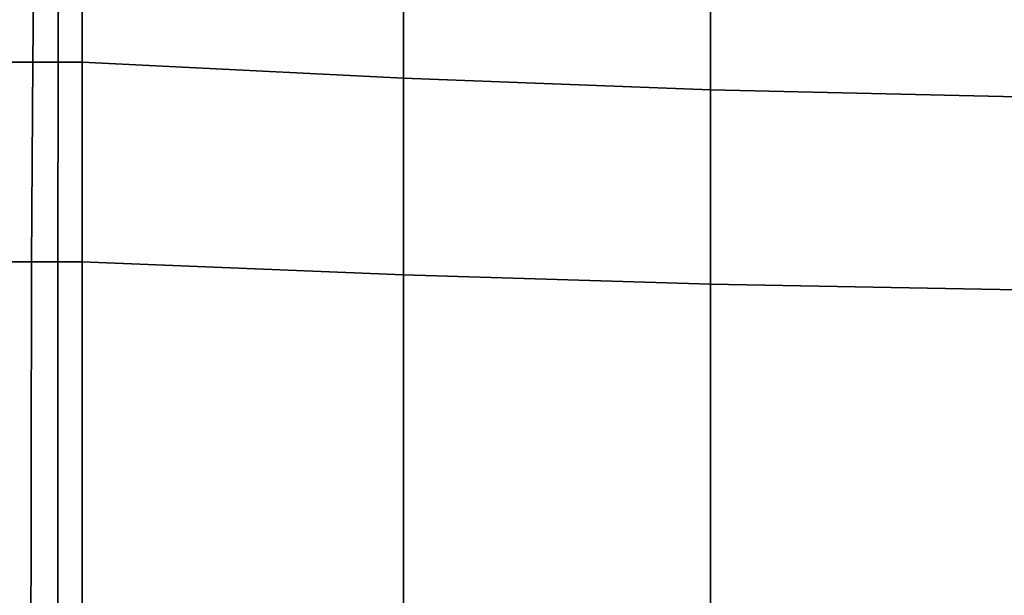
# Model space of a CAD drawing. Units: inches. Extents: x -17.1 to 14.3, y -17.7 to 16.9.
# Drawn here: x -12.8 to -4.3, y -0.4 to 4.5 of the extents above; entities that cross this region are included whole.
import ezdxf

# ---------------------------------------------------------------- set-up
doc = ezdxf.new("R2010")
doc.units = ezdxf.units.IN
doc.header["$MEASUREMENT"] = 0
doc.layers.add('AFUFU-3D-CH-CU', color=2, linetype='Continuous')
doc.layers.add('AFUFU-3D-CH-SH', color=2, linetype='Continuous')

msp = doc.modelspace()

# ---------------------------------------------------------------- linework, layer by layer
at = {"layer": 'AFUFU-3D-CH-CU'}
for points in [[(-12.7122, 4.1792, 15.7428), (-12.6939, 5.8975, 15.5814), (-12.893, 5.8975, 15.4628), (-12.9301, 4.1792, 15.6054)], [(-12.893, 5.8975, 9.5757), (-12.6939, 5.8975, 9.4571), (-12.7122, 4.1792, 9.4207), (-12.9301, 4.1792, 9.5581)], [(-12.4928, 4.1792, 15.8316), (-12.4877, 5.8975, 15.6569), (-12.6939, 5.8975, 15.5814), (-12.7122, 4.1792, 15.7428)], [(-12.6939, 5.8975, 9.4571), (-12.4877, 5.8975, 9.3816), (-12.4928, 4.1792, 9.3319), (-12.7122, 4.1792, 9.4207)], [(-12.2856, 4.1792, 15.8629), (-12.2856, 5.8975, 15.6832), (-12.4877, 5.8975, 15.6569), (-12.4928, 4.1792, 15.8316)], [(-12.4877, 5.8975, 9.3816), (-12.2856, 5.8975, 9.3553), (-12.2856, 4.1792, 9.3006), (-12.4928, 4.1792, 9.3319)], [(-9.517, 4.0409, 15.951), (-9.517, 5.7406, 15.7527), (-12.2856, 5.8975, 15.6832), (-12.2856, 4.1792, 15.8629)], [(-12.2856, 5.8975, 9.3553), (-9.517, 5.7406, 9.442), (-9.517, 4.0409, 9.3687), (-12.2856, 4.1792, 9.3006)], [(-6.871, 3.942, 16.0006), (-6.871, 5.6285, 15.789), (-9.517, 5.7406, 15.7527), (-9.517, 4.0409, 15.951)], [(-9.517, 5.7406, 9.442), (-6.871, 5.6285, 9.5307), (-6.871, 3.942, 9.4442), (-9.517, 4.0409, 9.3687)], [(-4.2232, 3.8826, 15.9803), (-4.2232, 5.5611, 15.7608), (-6.871, 5.6285, 15.789), (-6.871, 3.942, 16.0006)], [(-6.871, 5.6285, 9.5307), (-4.2232, 5.5611, 9.5277), (-4.2232, 3.8826, 9.4332), (-6.871, 3.942, 9.4442)], [(-12.7232, 2.4592, 15.8647), (-12.7122, 4.1792, 15.7428), (-12.9301, 4.1792, 15.6054), (-12.9524, 2.4592, 15.716)], [(-12.9301, 4.1792, 9.5581), (-12.7122, 4.1792, 9.4207), (-12.7232, 2.4592, 9.4238), (-12.9524, 2.4592, 9.5725)], [(-12.4958, 2.4592, 15.9614), (-12.4928, 4.1792, 15.8316), (-12.7122, 4.1792, 15.7428), (-12.7232, 2.4592, 15.8647)], [(-12.7122, 4.1792, 9.4207), (-12.4928, 4.1792, 9.3319), (-12.4958, 2.4592, 9.327), (-12.7232, 2.4592, 9.4238)], [(-12.2856, 2.4592, 15.9958), (-12.2856, 4.1792, 15.8629), (-12.4928, 4.1792, 15.8316), (-12.4958, 2.4592, 15.9614)], [(-12.4928, 4.1792, 9.3319), (-12.2856, 4.1792, 9.3006), (-12.2856, 2.4592, 9.2927), (-12.4958, 2.4592, 9.327)], [(-9.517, 2.3472, 16.1101), (-9.517, 4.0409, 15.951), (-12.2856, 4.1792, 15.8629), (-12.2856, 2.4592, 15.9958)], [(-12.2856, 4.1792, 9.3006), (-9.517, 4.0409, 9.3687), (-9.517, 2.3472, 9.3346), (-12.2856, 2.4592, 9.2927)], [(-6.871, 2.267, 16.1785), (-6.871, 3.942, 16.0006), (-9.517, 4.0409, 15.951), (-9.517, 2.3472, 16.1101)], [(-9.517, 4.0409, 9.3687), (-6.871, 3.942, 9.4442), (-6.871, 2.267, 9.3913), (-9.517, 2.3472, 9.3346)], [(-4.2232, 2.2189, 16.1695), (-4.2232, 3.8826, 15.9803), (-6.871, 3.942, 16.0006), (-6.871, 2.267, 16.1785)], [(-6.871, 3.942, 9.4442), (-4.2232, 3.8826, 9.4332), (-4.2232, 2.2189, 9.369), (-6.871, 2.267, 9.3913)], [(-12.7269, -1.2616, 15.947), (-12.7232, 2.4592, 15.8647), (-12.9524, 2.4592, 15.716), (-12.9598, -1.2616, 15.7946)], [(-12.9524, 2.4592, 9.5725), (-12.7232, 2.4592, 9.4238), (-12.7269, -1.2616, 9.4665), (-12.9598, -1.2616, 9.6189)], [(-12.4968, -1.2616, 16.0464), (-12.4958, 2.4592, 15.9614), (-12.7232, 2.4592, 15.8647), (-12.7269, -1.2616, 15.947)], [(-12.7232, 2.4592, 9.4238), (-12.4958, 2.4592, 9.327), (-12.4968, -1.2616, 9.3671), (-12.7269, -1.2616, 9.4665)], [(-12.2856, -1.2616, 16.0817), (-12.2856, 2.4592, 15.9958), (-12.4958, 2.4592, 15.9614), (-12.4968, -1.2616, 16.0464)], [(-12.4958, 2.4592, 9.327), (-12.2856, 2.4592, 9.2927), (-12.2856, -1.2616, 9.3317), (-12.4968, -1.2616, 9.3671)], [(-9.517, -1.3435, 16.2262), (-9.517, 2.3472, 16.1101), (-12.2856, 2.4592, 15.9958), (-12.2856, -1.2616, 16.0817)], [(-12.2856, 2.4592, 9.2927), (-9.517, 2.3472, 9.3346), (-9.517, -1.3435, 9.3435), (-12.2856, -1.2616, 9.3317)], [(-6.871, -1.4021, 16.3161), (-6.871, 2.267, 16.1785), (-9.517, 2.3472, 16.1101), (-9.517, -1.3435, 16.2262)], [(-9.517, 2.3472, 9.3346), (-6.871, 2.267, 9.3913), (-6.871, -1.4021, 9.3787), (-9.517, -1.3435, 9.3435)], [(-4.2232, -1.4373, 16.32), (-4.2232, 2.2189, 16.1695), (-6.871, 2.267, 16.1785), (-6.871, -1.4021, 16.3161)], [(-6.871, 2.267, 9.3913), (-4.2232, 2.2189, 9.369), (-4.2232, -1.4373, 9.3435), (-6.871, -1.4021, 9.3787)]]:
    msp.add_3dface(points, dxfattribs=at)
at = {"layer": 'AFUFU-3D-CH-SH'}
for points in [[(-13.375, 13.125, 9.625), (-13.375, -16, 9.625), (13.375, -16, 9.625), (13.375, 13.125, 9.625)], [(13.375, 13.125, 1.5), (13.375, -16, 1.5), (-13.375, -16, 1.5), (-13.375, 13.125, 1.5)]]:
    msp.add_3dface(points, dxfattribs=at)

doc.saveas('drawing.dxf')
